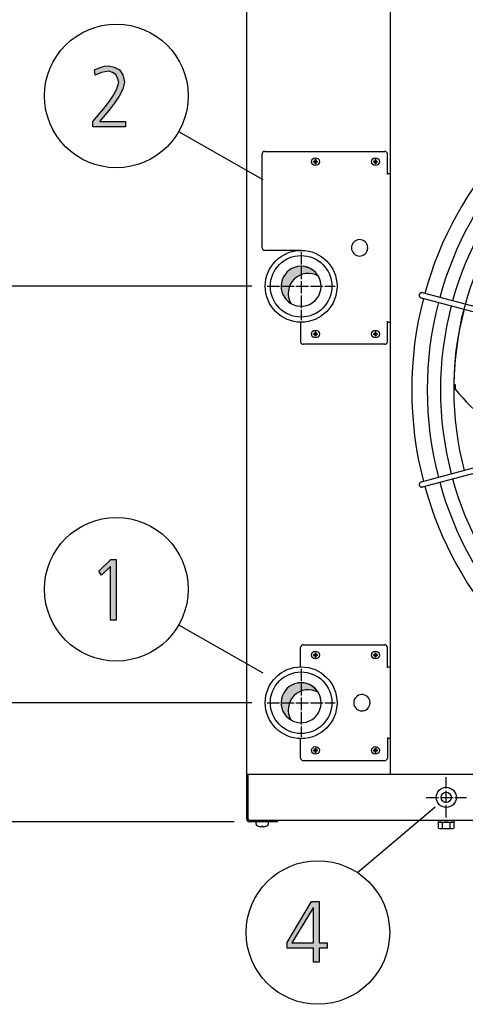
# Model space of a CAD drawing. Units: millimetres. Extents: x 14730 to 26963, y -10183 to -1239.
# Drawn here: x 18685 to 19119, y -7516 to -6557 of the extents above; entities that cross this region are included whole.
import ezdxf

# ---------------------------------------------------------------- set-up
doc = ezdxf.new("R2010")
doc.units = ezdxf.units.MM
doc.linetypes.add('DOT_CENTER', pattern=[14, 12, -1, 0, -1])
doc.layers.add('1', color=7, linetype='Continuous')
doc.styles.add('CONVERTER_18', font='txt.shx', dxfattribs={"width": 0.9})
doc.dimstyles.new('ME10_DIM_70', dxfattribs={"dimtxt": 75, "dimasz": 75, "dimexe": 22.5, "dimexo": 14.99999999999999, "dimgap": 27, "dimtad": 1, "dimdec": 0, "dimdsep": 46, "dimtxsty": 'CONVERTER_18', "dimsah": 1, "dimcen": 0.09, "dimclrd": 6, "dimclre": 6, "dimclrt": 3, "dimadec": 0, "dimazin": 0, "dimtfac": 1, "dimtdec": 4, "dimtix": 1, "dimtmove": 0, "dimatfit": 3, "dimfxl": 1, "dimtolj": 1, "dimtzin": 0, "dimarcsym": 0})
doc.dimstyles.new('ME10_DIM_72', dxfattribs={"dimtxt": 75, "dimasz": 75, "dimexe": 22.5, "dimexo": 14.99999999999999, "dimgap": 27, "dimtad": 1, "dimdec": 0, "dimdsep": 46, "dimtxsty": 'CONVERTER_18', "dimsah": 1, "dimcen": 0.09, "dimclrd": 6, "dimclre": 6, "dimclrt": 3, "dimadec": 0, "dimazin": 0, "dimtfac": 1, "dimtdec": 4, "dimtix": 1, "dimtmove": 0, "dimatfit": 3, "dimfxl": 1, "dimtolj": 1, "dimtzin": 0, "dimarcsym": 0})
doc.dimstyles.new('ME10_DIM_73', dxfattribs={"dimtxt": 75, "dimasz": 75, "dimexe": 22.5, "dimexo": 14.99999999999999, "dimgap": 27, "dimtad": 1, "dimdec": 0, "dimdsep": 46, "dimtxsty": 'CONVERTER_18', "dimsah": 1, "dimcen": 0.09, "dimclrd": 6, "dimclre": 6, "dimclrt": 3, "dimadec": 0, "dimazin": 0, "dimtfac": 1, "dimtdec": 4, "dimtix": 1, "dimtmove": 0, "dimatfit": 3, "dimfxl": 1, "dimtolj": 1, "dimtzin": 0, "dimarcsym": 0})
doc.dimstyles.new('ME10_DIM_77', dxfattribs={"dimtxt": 75, "dimasz": 75, "dimexe": 22.5, "dimexo": 14.99999999999999, "dimgap": 27, "dimtad": 1, "dimdec": 0, "dimdsep": 46, "dimtxsty": 'CONVERTER_18', "dimsah": 1, "dimcen": 0.09, "dimclrd": 6, "dimclre": 6, "dimclrt": 3, "dimadec": 0, "dimazin": 0, "dimtfac": 1, "dimtdec": 4, "dimtix": 1, "dimtmove": 0, "dimatfit": 3, "dimfxl": 1, "dimtolj": 1, "dimtzin": 0, "dimarcsym": 0})
pattern_1 = [(45, (199.3669964019719, -65.33273312066925), (-3.535533905932739e-05, 2.775557561562893e-21), [])]
pattern_2 = [(45, (0, 0), (-0.07071067811865475, 0.07071067811865477), [])]

# ---------------------------------------------------------------- blocks, each defined once
blk = doc.blocks.new('*D65')
at = {"layer": '1', "color": 6, "linetype": 'Continuous'}
for p, q in [((18911.07933035716, -6816.421207226595), (18626.57236517637, -6816.421207226595)), ((18649.07236517637, -7222.421207226475), (18649.07236517637, -6816.421207226595)), ((18911.07931493329, -7222.421207226475), (18626.57236517637, -7222.421207226475))]:
    blk.add_line(p, q, dxfattribs=at)
at = {"layer": '1', "color": 6}
for points in [[(18658.94630249542, -6891.421207226595), (18639.19842785731, -6891.421207226595), (18649.07236517637, -6816.421207226595)], [(18639.19842785731, -7147.421207226475), (18658.94630249542, -7147.421207226475), (18649.07236517637, -7222.421207226475)]]:
    blk.add_solid(points, dxfattribs=at)
at = {"layer": '1', "color": 3, "insert": (18621.69165451647, -7081.460377733448), "char_height": 75, "attachment_point": 7, "rotation": 90, "line_spacing_factor": 0.4545454545454545, "style": 'CONVERTER_18'}
blk.add_mtext('406', dxfattribs=at)
blk = doc.blocks.new('*D67')
at = {"layer": '1', "color": 6, "linetype": 'Continuous'}
for p, q in [((18894.0944116937, -6496.421207226595), (18626.57236517637, -6496.421207226595)), ((18649.07236517637, -6496.421207226595), (18649.07236517637, -6816.421207226595)), ((18911.07933035716, -6816.421207226595), (18626.57236517637, -6816.421207226595))]:
    blk.add_line(p, q, dxfattribs=at)
at = {"layer": '1', "color": 6}
for points in [[(18658.94630249542, -6571.421207226595), (18639.19842785731, -6571.421207226595), (18649.07236517637, -6496.421207226595)], [(18639.19842785731, -6741.421207226595), (18658.94630249542, -6741.421207226595), (18649.07236517637, -6816.421207226595)]]:
    blk.add_solid(points, dxfattribs=at)
at = {"layer": '1', "color": 3, "insert": (18621.69165451647, -6718.460377733507), "char_height": 75, "attachment_point": 7, "rotation": 90, "line_spacing_factor": 0.4545454545454545, "style": 'CONVERTER_18'}
blk.add_mtext('320', dxfattribs=at)
blk = doc.blocks.new('*D68')
at = {"layer": '1', "color": 6, "linetype": 'Continuous'}
for p, q in [((18649.07236517637, -7222.421207226475), (18649.07236517637, -7072.421207226475)), ((18911.07931493329, -7222.421207226475), (18626.57236517637, -7222.421207226475)), ((18649.07236517637, -7338.421207226555), (18649.07236517637, -7222.421207226475)), ((18894.09441169364, -7338.421207226555), (18626.57236517637, -7338.421207226555)), ((18649.07236517637, -7488.421207226555), (18649.07236517637, -7338.421207226555))]:
    blk.add_line(p, q, dxfattribs=at)
at = {"layer": '1', "color": 6}
for points in [[(18639.19842785731, -7147.421207226475), (18658.94630249542, -7147.421207226475), (18649.07236517637, -7222.421207226475)], [(18658.94630249542, -7413.421207226555), (18639.19842785731, -7413.421207226555), (18649.07236517637, -7338.421207226555)]]:
    blk.add_solid(points, dxfattribs=at)
at = {"layer": '1', "color": 3, "insert": (18621.69165451647, -7342.460377733428), "char_height": 75, "attachment_point": 7, "rotation": 90, "line_spacing_factor": 0.4545454545454545, "style": 'CONVERTER_18'}
blk.add_mtext('116', dxfattribs=at)
blk = doc.blocks.new('*D72')
at = {"layer": '1', "color": 6, "linetype": 'Continuous'}
for p, q in [((18649.07236517637, -6475.421207226525), (18649.07236517637, -6325.421207226525)), ((18724.72235262291, -6475.421207226525), (18626.57236517637, -6475.421207226525)), ((18649.07236517637, -6496.421207226594), (18649.07236517637, -6475.421207226525)), ((18930.74443848204, -6475.421207226525), (18821.35513309381, -6475.421207226525)), ((18894.0944116937, -6496.421207226594), (18626.57236517637, -6496.421207226594)), ((18649.07236517637, -6646.421207226594), (18649.07236517637, -6496.421207226594))]:
    blk.add_line(p, q, dxfattribs=at)
at = {"layer": '1', "color": 6}
for points in [[(18639.19842785731, -6400.421207226525), (18658.94630249542, -6400.421207226525), (18649.07236517637, -6475.421207226525)], [(18658.94630249542, -6571.421207226594), (18639.19842785731, -6571.421207226594), (18649.07236517637, -6496.421207226594)]]:
    blk.add_solid(points, dxfattribs=at)
at = {"layer": '1', "color": 3, "insert": (18622.07236517637, -6520.656230268034), "char_height": 75, "attachment_point": 7, "rotation": 90, "line_spacing_factor": 0.4545454545454545, "style": 'CONVERTER_18'}
blk.add_mtext('21', dxfattribs=at)

msp = doc.modelspace()

# ---------------------------------------------------------------- hatches: boundary and pattern name
at = {"layer": '1', "linetype": 'Continuous'}
for points in [[(18756.05434607403, -6655.82412937475), (18768.39305575145, -6641.033520237694), (18773.11079768693, -6635.037327344293), (18777.1027331708, -6629.041134450891), (18780.00595897725, -6623.04494155749), (18781.45757188048, -6617.448494856983), (18780.36886220306, -6613.451032928049), (18778.55434607403, -6609.853317192008), (18775.28821704177, -6607.854586227541), (18771.6591847837, -6606.655347648861), (18764.76402349338, -6607.854586227541), (18758.59466865467, -6610.652809577795), (18757.86886220306, -6605.456109070181), (18760.77208800951, -6604.256870491501), (18764.40112026758, -6602.657885719927), (18767.66724929983, -6601.858393334141), (18771.2962815579, -6601.458647141247), (18777.1027331708, -6602.657885719927), (18782.18337833209, -6605.456109070181), (18785.44950736435, -6610.253063384902), (18786.90112026758, -6617.04874866409), (18785.44950736435, -6624.244180136171), (18781.82047510629, -6631.039865415359), (18777.1027331708, -6638.23529688744), (18772.02208800951, -6644.631235973734), (18762.58660413855, -6655.82412937475), (18787.989829945, -6655.82412937475), (18787.989829945, -6661.020829882364), (18756.05434607403, -6661.020829882364)], [(18773.83656383128, -7082.858333729168), (18778.91720899256, -7082.858333729168), (18778.91720899256, -7142.020770277391), (18773.47366060547, -7142.020770277391), (18773.47366060547, -7089.654019008356), (18764.76398318611, -7098.048689059117), (18761.86075737966, -7094.051227130183)]]:
    msp.add_hatch(color=3, dxfattribs=at).paths.add_polyline_path(points)
h = msp.add_hatch(dxfattribs=at)
h.set_pattern_fill('_USER', color=6, scale=0.1, angle=45, pattern_type=0)
h.set_pattern_definition(pattern_2)
edge = h.paths.add_edge_path()
edge.add_line((18971.76834786363, -6694.625994460732), (18971.17792233158, -6694.625994460732))
edge.add_line((18971.17792233158, -6694.625994460732), (18971.17792233158, -6695.216419992774))
edge.add_line((18971.17792233158, -6695.216419992774), (18971.76834786363, -6695.216419992774))
edge.add_arc((18971.76835892139, -6696.397292752032), 1.18087275930667, 3.720285826959582, 90.00053652079038, ccw=False)
edge.add_line((18972.94674323671, -6696.32067109009), (18972.9491989277, -6696.987696588893))
edge.add_line((18972.9491989277, -6696.987696588893), (18973.53962445974, -6696.987696588893))
edge.add_line((18973.53962445974, -6696.987696588893), (18973.53962445974, -6696.397271056851))
edge.add_arc((18974.72850238189, -6696.405297914922), 1.188905019007613, 90.38683374723928, 179.6131662522798, ccw=False)
edge.add_line((18974.72047552383, -6695.216419992774), (18975.31090105587, -6695.216419992774))
edge.add_line((18975.31090105587, -6695.216419992774), (18975.31090105587, -6694.625994460732))
edge.add_line((18975.31090105587, -6694.625994460732), (18974.72047552383, -6694.625994460732))
edge.add_arc((18974.72043345712, -6693.445185463361), 1.180808998131293, 179.9979588190367, 270.0020411810076, ccw=False)
edge.add_line((18973.53962445974, -6693.445143396652), (18973.53962445974, -6692.854717864614))
edge.add_line((18973.53962445974, -6692.854717864614), (18972.9491989277, -6692.854717864614))
edge.add_line((18972.9491989277, -6692.854717864614), (18972.9491989277, -6693.445143396652))
edge.add_arc((18971.76836715492, -6693.445162687951), 1.180831772938529, -90.00093604308142, 0.0009360435669236722, ccw=False)
h = msp.add_hatch(dxfattribs=at)
h.set_pattern_fill('_USER', color=6, scale=0.1, angle=45, pattern_type=0)
h.set_pattern_definition(pattern_2)
edge = h.paths.add_edge_path()
edge.add_line((19030.26834786363, -6694.625994460732), (19029.67792233158, -6694.625994460732))
edge.add_line((19029.67792233158, -6694.625994460732), (19029.67792233158, -6695.216419992774))
edge.add_line((19029.67792233158, -6695.216419992774), (19030.26834786363, -6695.216419992774))
edge.add_arc((19030.26835892139, -6696.397292752032), 1.18087275930667, 3.720285826959582, 90.00053652079038, ccw=False)
edge.add_line((19031.44674323671, -6696.32067109009), (19031.4491989277, -6696.987696588893))
edge.add_line((19031.4491989277, -6696.987696588893), (19032.03962445974, -6696.987696588893))
edge.add_line((19032.03962445974, -6696.987696588893), (19032.03962445974, -6696.397271056851))
edge.add_arc((19033.22850238189, -6696.405297914922), 1.188905019007613, 90.38683374723928, 179.6131662522798, ccw=False)
edge.add_line((19033.22047552383, -6695.216419992774), (19033.81090105587, -6695.216419992774))
edge.add_line((19033.81090105587, -6695.216419992774), (19033.81090105587, -6694.625994460732))
edge.add_line((19033.81090105587, -6694.625994460732), (19033.22047552383, -6694.625994460732))
edge.add_arc((19033.22043345712, -6693.445185463361), 1.180808998131293, 179.9979588190367, 270.0020411810076, ccw=False)
edge.add_line((19032.03962445974, -6693.445143396652), (19032.03962445974, -6692.854717864614))
edge.add_line((19032.03962445974, -6692.854717864614), (19031.4491989277, -6692.854717864614))
edge.add_line((19031.4491989277, -6692.854717864614), (19031.4491989277, -6693.445143396652))
edge.add_arc((19030.26836715492, -6693.445162687951), 1.180831772938529, -90.00093604308142, 0.0009360435669236722, ccw=False)
h = msp.add_hatch(dxfattribs=at)
h.set_pattern_fill('CUSTOM11', color=2, scale=2.500000000000001e-05, angle=45, pattern_type=2)
h.set_pattern_definition(pattern_1)
edge = h.paths.add_edge_path()
edge.add_arc((18966.13864970311, -6823.315447695017), 19.49985326772512, 59.47750196759959, 210.5224775951168)
edge.add_arc((18959.24441169378, -6816.421207226385), 19.4998532676134, 30.52247759520651, 239.4775019673124, ccw=False)
h = msp.add_hatch(dxfattribs=at)
h.set_pattern_fill('_USER', color=6, scale=0.1, angle=45, pattern_type=0)
h.set_pattern_definition(pattern_2)
edge = h.paths.add_edge_path()
edge.add_line((18971.76834786363, -6862.625994460732), (18971.17792233158, -6862.625994460732))
edge.add_line((18971.17792233158, -6862.625994460732), (18971.17792233158, -6863.216419992774))
edge.add_line((18971.17792233158, -6863.216419992774), (18971.76834786363, -6863.216419992774))
edge.add_arc((18971.76835892139, -6864.397292752032), 1.18087275930667, 3.720285826959582, 90.00053652079038, ccw=False)
edge.add_line((18972.94674323671, -6864.32067109009), (18972.9491989277, -6864.987696588893))
edge.add_line((18972.9491989277, -6864.987696588893), (18973.53962445974, -6864.987696588893))
edge.add_line((18973.53962445974, -6864.987696588893), (18973.53962445974, -6864.397271056851))
edge.add_arc((18974.72850238189, -6864.405297914922), 1.188905019007613, 90.38683374723928, 179.6131662522798, ccw=False)
edge.add_line((18974.72047552383, -6863.216419992774), (18975.31090105587, -6863.216419992774))
edge.add_line((18975.31090105587, -6863.216419992774), (18975.31090105587, -6862.625994460732))
edge.add_line((18975.31090105587, -6862.625994460732), (18974.72047552383, -6862.625994460732))
edge.add_arc((18974.72043345712, -6861.445185463361), 1.180808998131294, 179.9979588184629, 270.0020411810076, ccw=False)
edge.add_line((18973.53962445974, -6861.445143396641), (18973.53962445974, -6860.854717864614))
edge.add_line((18973.53962445974, -6860.854717864614), (18972.9491989277, -6860.854717864614))
edge.add_line((18972.9491989277, -6860.854717864614), (18972.9491989277, -6861.445143396652))
edge.add_arc((18971.76836715492, -6861.445162687951), 1.180831772938529, -90.00093604308142, 0.0009360435669236722, ccw=False)
h = msp.add_hatch(dxfattribs=at)
h.set_pattern_fill('_USER', color=6, scale=0.1, angle=45, pattern_type=0)
h.set_pattern_definition(pattern_2)
edge = h.paths.add_edge_path()
edge.add_line((19030.26834786363, -6862.625994460732), (19029.67792233158, -6862.625994460732))
edge.add_line((19029.67792233158, -6862.625994460732), (19029.67792233158, -6863.216419992774))
edge.add_line((19029.67792233158, -6863.216419992774), (19030.26834786363, -6863.216419992774))
edge.add_arc((19030.26835892139, -6864.397292752032), 1.18087275930667, 3.720285826959582, 90.00053652079038, ccw=False)
edge.add_line((19031.44674323671, -6864.32067109009), (19031.4491989277, -6864.987696588893))
edge.add_line((19031.4491989277, -6864.987696588893), (19032.03962445974, -6864.987696588893))
edge.add_line((19032.03962445974, -6864.987696588893), (19032.03962445974, -6864.397271056851))
edge.add_arc((19033.22850238189, -6864.405297914922), 1.188905019007613, 90.38683374723928, 179.6131662522798, ccw=False)
edge.add_line((19033.22047552383, -6863.216419992774), (19033.81090105587, -6863.216419992774))
edge.add_line((19033.81090105587, -6863.216419992774), (19033.81090105587, -6862.625994460732))
edge.add_line((19033.81090105587, -6862.625994460732), (19033.22047552383, -6862.625994460732))
edge.add_arc((19033.22043345712, -6861.445185463361), 1.180808998131294, 179.9979588184629, 270.0020411810076, ccw=False)
edge.add_line((19032.03962445974, -6861.445143396641), (19032.03962445974, -6860.854717864614))
edge.add_line((19032.03962445974, -6860.854717864614), (19031.4491989277, -6860.854717864614))
edge.add_line((19031.4491989277, -6860.854717864614), (19031.4491989277, -6861.445143396652))
edge.add_arc((19030.26836715492, -6861.445162687951), 1.180831772938529, -90.00093604308142, 0.0009360435669236722, ccw=False)
h = msp.add_hatch(dxfattribs=at)
h.set_pattern_fill('_USER', color=6, scale=0.1, angle=45, pattern_type=0)
h.set_pattern_definition(pattern_2)
edge = h.paths.add_edge_path()
edge.add_line((18972.9491989277, -7177.397271056535), (18972.9491989277, -7177.987696588572))
edge.add_line((18972.9491989277, -7177.987696588572), (18973.53962445974, -7177.987696588572))
edge.add_line((18973.53962445974, -7177.987696588572), (18973.53962445974, -7177.397271056535))
edge.add_arc((18974.72043345712, -7177.397228989828), 1.180808998121289, 89.99795881899252, 180.0020411808751, ccw=False)
edge.add_line((18974.72047552383, -7176.216419992456), (18975.31090105587, -7176.216419992456))
edge.add_line((18975.31090105587, -7176.216419992456), (18975.31090105587, -7175.625994460414))
edge.add_line((18975.31090105587, -7175.625994460414), (18974.72047552383, -7175.625994460414))
edge.add_arc((18974.72850238189, -7174.437116538264), 1.188905019011331, 180.3868337478079, 269.6131662527616, ccw=False)
edge.add_line((18973.53962445974, -7174.445143396336), (18973.53962445974, -7173.854717864294))
edge.add_line((18973.53962445974, -7173.854717864294), (18972.9491989277, -7173.854717864294))
edge.add_line((18972.9491989277, -7173.854717864294), (18972.94674323671, -7174.521743363096))
edge.add_arc((18971.76835892139, -7174.445121701156), 1.180872759310591, 269.99946347920957, 356.2797141730844, ccw=False)
edge.add_line((18971.76834786363, -7175.625994460414), (18971.17792233158, -7175.625994460414))
edge.add_line((18971.17792233158, -7175.625994460414), (18971.17792233158, -7176.216419992456))
edge.add_line((18971.17792233158, -7176.216419992456), (18971.76834786363, -7176.216419992456))
edge.add_arc((18971.76836715492, -7177.397251765235), 1.18083177293853, -0.0009360436550878148, 90.00093604308142, ccw=False)
h = msp.add_hatch(dxfattribs=at)
h.set_pattern_fill('_USER', color=6, scale=0.1, angle=45, pattern_type=0)
h.set_pattern_definition(pattern_2)
edge = h.paths.add_edge_path()
edge.add_line((19031.4491989277, -7177.397271056535), (19031.4491989277, -7177.987696588572))
edge.add_line((19031.4491989277, -7177.987696588572), (19032.03962445974, -7177.987696588572))
edge.add_line((19032.03962445974, -7177.987696588572), (19032.03962445974, -7177.397271056535))
edge.add_arc((19033.22043345712, -7177.397228989828), 1.180808998121289, 89.99795881899252, 180.0020411808751, ccw=False)
edge.add_line((19033.22047552383, -7176.216419992456), (19033.81090105587, -7176.216419992456))
edge.add_line((19033.81090105587, -7176.216419992456), (19033.81090105587, -7175.625994460414))
edge.add_line((19033.81090105587, -7175.625994460414), (19033.22047552383, -7175.625994460414))
edge.add_arc((19033.22850238189, -7174.437116538264), 1.188905019011331, 180.3868337478079, 269.6131662527616, ccw=False)
edge.add_line((19032.03962445974, -7174.445143396336), (19032.03962445974, -7173.854717864294))
edge.add_line((19032.03962445974, -7173.854717864294), (19031.4491989277, -7173.854717864294))
edge.add_line((19031.4491989277, -7173.854717864294), (19031.44674323671, -7174.521743363096))
edge.add_arc((19030.26835892139, -7174.445121701156), 1.180872759310591, 269.99946347920957, 356.2797141730844, ccw=False)
edge.add_line((19030.26834786363, -7175.625994460414), (19029.67792233158, -7175.625994460414))
edge.add_line((19029.67792233158, -7175.625994460414), (19029.67792233158, -7176.216419992456))
edge.add_line((19029.67792233158, -7176.216419992456), (19030.26834786363, -7176.216419992456))
edge.add_arc((19030.26836715492, -7177.397251765235), 1.18083177293853, -0.0009360436550878148, 90.00093604308142, ccw=False)
h = msp.add_hatch(dxfattribs=at)
h.set_pattern_fill('CUSTOM10', color=2, scale=2.500000000000001e-05, angle=45, pattern_type=2)
h.set_pattern_definition(pattern_1)
edge = h.paths.add_edge_path()
edge.add_arc((18966.13863550834, -7229.315446465453), 19.49985326790169, 59.47751218548913, 210.522487814353)
edge.add_arc((18959.24439626961, -7222.421207226415), 19.49985326774695, 30.5224878137397, 239.4775121863614, ccw=False)
h = msp.add_hatch(dxfattribs=at)
h.set_pattern_fill('_USER', color=6, scale=0.1, angle=45, pattern_type=0)
h.set_pattern_definition(pattern_2)
edge = h.paths.add_edge_path()
edge.add_line((18972.9491989277, -7270.397271056535), (18972.9491989277, -7270.987696588572))
edge.add_line((18972.9491989277, -7270.987696588572), (18973.53962445974, -7270.987696588572))
edge.add_line((18973.53962445974, -7270.987696588572), (18973.53962445974, -7270.397271056535))
edge.add_arc((18974.72043345712, -7270.397228989828), 1.180808998121289, 89.99795881899252, 180.0020411808751, ccw=False)
edge.add_line((18974.72047552383, -7269.216419992456), (18975.31090105587, -7269.216419992456))
edge.add_line((18975.31090105587, -7269.216419992456), (18975.31090105587, -7268.625994460414))
edge.add_line((18975.31090105587, -7268.625994460414), (18974.72047552383, -7268.625994460414))
edge.add_arc((18974.72850238189, -7267.437116538264), 1.188905019011331, 180.3868337478079, 269.6131662527616, ccw=False)
edge.add_line((18973.53962445974, -7267.445143396336), (18973.53962445974, -7266.854717864283))
edge.add_line((18973.53962445974, -7266.854717864283), (18972.9491989277, -7266.854717864283))
edge.add_line((18972.9491989277, -7266.854717864283), (18972.94674323671, -7267.521743363096))
edge.add_arc((18971.76835892139, -7267.445121701156), 1.180872759310591, 269.99946347920957, 356.2797141730844, ccw=False)
edge.add_line((18971.76834786363, -7268.625994460414), (18971.17792233158, -7268.625994460414))
edge.add_line((18971.17792233158, -7268.625994460414), (18971.17792233158, -7269.216419992456))
edge.add_line((18971.17792233158, -7269.216419992456), (18971.76834786363, -7269.216419992456))
edge.add_arc((18971.76836715492, -7270.397251765235), 1.18083177293853, -0.0009360436550878148, 90.00093604308142, ccw=False)
h = msp.add_hatch(dxfattribs=at)
h.set_pattern_fill('_USER', color=6, scale=0.1, angle=45, pattern_type=0)
h.set_pattern_definition(pattern_2)
edge = h.paths.add_edge_path()
edge.add_line((19031.4491989277, -7270.397271056535), (19031.4491989277, -7270.987696588572))
edge.add_line((19031.4491989277, -7270.987696588572), (19032.03962445974, -7270.987696588572))
edge.add_line((19032.03962445974, -7270.987696588572), (19032.03962445974, -7270.397271056535))
edge.add_arc((19033.22043345712, -7270.397228989828), 1.180808998121289, 89.99795881899252, 180.0020411808751, ccw=False)
edge.add_line((19033.22047552383, -7269.216419992456), (19033.81090105587, -7269.216419992456))
edge.add_line((19033.81090105587, -7269.216419992456), (19033.81090105587, -7268.625994460414))
edge.add_line((19033.81090105587, -7268.625994460414), (19033.22047552383, -7268.625994460414))
edge.add_arc((19033.22850238189, -7267.437116538264), 1.188905019011331, 180.3868337478079, 269.6131662527616, ccw=False)
edge.add_line((19032.03962445974, -7267.445143396336), (19032.03962445974, -7266.854717864283))
edge.add_line((19032.03962445974, -7266.854717864283), (19031.4491989277, -7266.854717864283))
edge.add_line((19031.4491989277, -7266.854717864283), (19031.44674323671, -7267.521743363096))
edge.add_arc((19030.26835892139, -7267.445121701156), 1.180872759310591, 269.99946347920957, 356.2797141730844, ccw=False)
edge.add_line((19030.26834786363, -7268.625994460414), (19029.67792233158, -7268.625994460414))
edge.add_line((19029.67792233158, -7268.625994460414), (19029.67792233158, -7269.216419992456))
edge.add_line((19029.67792233158, -7269.216419992456), (19030.26834786363, -7269.216419992456))
edge.add_arc((19030.26836715492, -7270.397251765235), 1.18083177293853, -0.0009360436550878148, 90.00093604308142, ccw=False)
h = msp.add_hatch(color=3, dxfattribs=at)
h.paths.add_polyline_path([(18945.49238128796, -7456.207172848252), (18969.44399419118, -7416.232553558912), (18976.70205870731, -7416.232553558912), (18976.70205870731, -7456.606919041145), (18984.68592967506, -7456.606919041145), (18984.68592967506, -7461.803619548759), (18976.70205870731, -7461.803619548759), (18976.70205870731, -7475.394990107135), (18971.25851032022, -7475.394990107135), (18971.25851032022, -7461.803619548759), (18945.49238128796, -7461.803619548759)])
h.paths.add_polyline_path([(18971.25851032022, -7422.228746452312), (18970.89560709441, -7422.228746452312), (18950.21012322344, -7456.606919041145), (18971.25851032022, -7456.606919041145)], flags=16)

# ---------------------------------------------------------------- linework, layer by layer
at = {"color": 1, "linetype": 'Continuous'}
for p, q in [((19046.24441170539, -7291.921207227336), (19046.24441170539, -6542.921207227363)), ((19046.24441169353, -7291.921207226595), (19046.2444116936, -6542.921207226512))]:
    msp.add_line(p, q, dxfattribs=at)
at = {"color": 6, "linetype": 'Continuous'}
for p, q in [((18921.2444116936, -6778.921207226593), (18921.2444116936, -6687.421207226982)), ((18923.7444116936, -6684.921207226662), (19040.79441169354, -6684.921207226662)), ((19043.29441169354, -6707.421207226662), (19043.29441169354, -6687.421207226982)), ((19043.29441169354, -6706.421207226593), (19046.2444116936, -6706.421207226593)), ((18959.24441169363, -6781.421207227062), (18923.7444116936, -6781.421207227062)), ((18958.7444116936, -6851.417635616041), (18958.7444116936, -6870.421207226713)), ((19043.29441169354, -6870.421207226713), (19043.29441169354, -6850.421207226982)), ((19043.29441169354, -6851.421182449803), (19046.2444116936, -6851.421182449803)), ((19040.7944520008, -6872.921149048673), (18961.24445200087, -6872.921205799891))]:
    msp.add_line(p, q, dxfattribs=at)
msp.add_circle((19100.74441169349, -7314.671207225506), 9.799999999970169, dxfattribs=at)
at = {"color": 2, "linetype": 'Continuous'}
msp.add_circle((19100.74441169349, -7314.671207225506), 5, dxfattribs=at)
at = {"color": 6, "linetype": 'Continuous'}
for centre, radius, start, end in [((18923.7444116936, -6687.421207226982), 2.500000000320142, 90, 180), ((19040.79441169354, -6687.421207226982), 2.5, 0, 90), ((18923.7444116936, -6778.921207226593), 2.5, 180, 270), ((18961.2444116936, -6870.421207226713), 2.5, 180, 270), ((19040.79441169354, -6870.421207226713), 2.5, 270, 0), ((18961.24441169353, -7168.421129684904), 2.5, 90, 180), ((19040.79441169354, -7168.421129684904), 2.5, 0, 90), ((18961.24441169353, -7276.421129684954), 2.5, 179.9999999986243, 270), ((19040.79441169354, -7276.421129684954), 2.5, 270, 359.9999999986243)]:
    msp.add_arc(centre, radius, start, end, dxfattribs=at)
for points in [[(19074.54721375363, -6824.124788691969), (19074.3727155765, -6824.640363140314), (19074.31235952686, -6825.18116948871), (19074.36900782542, -6825.721569179294), (19074.53997402858, -6826.235942939047), (19074.81715374916, -6826.699904958965), (19075.18740566617, -6827.091460091842), (19075.63317742687, -6827.392044817641), (19076.13333532218, -6827.587409680388)], [(19077.42741439213, -6822.75777622011), (19076.86071587171, -6822.675696036216), (19076.28968591948, -6822.728223526295), (19075.74510901755, -6822.912528183689), (19075.25634306158, -6823.218672891375), (19074.84973820957, -6823.630154384721), (19074.54721375363, -6824.124788691969)], [(19076.13332436689, -7007.253969679138), (19075.53894337815, -7007.501424303883), (19075.0291630182, -7007.896579975208), (19074.6387255489, -7008.412509491846), (19074.39423665762, -7009.014051518249), (19074.31236020533, -7009.660212906596), (19074.39867344189, -7010.306958444658)], [(19074.39867344189, -7010.306958444658), (19074.64729535185, -7010.910210678365), (19075.0412805775, -7011.428863072629), (19075.5537818774, -7011.827569049598), (19076.14987187582, -7012.079159682924), (19076.78892929302, -7012.16648726519), (19077.42740343643, -7012.083603139517)]]:
    msp.add_spline(points, degree=3, dxfattribs=at)
at = {"layer": '1', "color": 3, "linetype": 'Continuous'}
for p, q in [((18906.24441169353, -7291.921207226595), (18906.2444116936, -6542.921207226524)), ((18760.77208800951, -6604.256870491501), (18764.40112026758, -6602.657885719927)), ((18764.40112026758, -6602.657885719927), (18767.66724929983, -6601.858393334141)), ((18767.66724929983, -6601.858393334141), (18771.2962815579, -6601.458647141247)), ((18771.2962815579, -6601.458647141247), (18777.1027331708, -6602.657885719927)), ((18777.1027331708, -6602.657885719927), (18782.18337833209, -6605.456109070181)), ((18757.86886220306, -6605.456109070181), (18760.77208800951, -6604.256870491501)), ((18758.59466865467, -6610.652809577795), (18757.86886220306, -6605.456109070181)), ((18764.76402349338, -6607.854586227541), (18758.59466865467, -6610.652809577795)), ((18771.6591847837, -6606.655347648861), (18764.76402349338, -6607.854586227541)), ((18775.28821704177, -6607.854586227541), (18771.6591847837, -6606.655347648861)), ((18778.55434607403, -6609.853317192008), (18775.28821704177, -6607.854586227541)), ((18780.36886220306, -6613.451032928049), (18778.55434607403, -6609.853317192008)), ((18781.45757188048, -6617.448494856983), (18780.36886220306, -6613.451032928049)), ((18782.18337833209, -6605.456109070181), (18785.44950736435, -6610.253063384902)), ((18785.44950736435, -6610.253063384902), (18786.90112026758, -6617.04874866409)), ((18777.1027331708, -6629.041134450891), (18780.00595897725, -6623.04494155749)), ((18780.00595897725, -6623.04494155749), (18781.45757188048, -6617.448494856983)), ((18786.90112026758, -6617.04874866409), (18785.44950736435, -6624.244180136171)), ((18773.11079768693, -6635.037327344293), (18777.1027331708, -6629.041134450891)), ((18781.82047510629, -6631.039865415359), (18777.1027331708, -6638.23529688744)), ((18785.44950736435, -6624.244180136171), (18781.82047510629, -6631.039865415359)), ((18756.05434607403, -6655.82412937475), (18768.39305575145, -6641.033520237694)), ((18768.39305575145, -6641.033520237694), (18773.11079768693, -6635.037327344293)), ((18777.1027331708, -6638.23529688744), (18772.02208800951, -6644.631235973734)), ((18772.02208800951, -6644.631235973734), (18762.58660413855, -6655.82412937475)), ((18756.05434607403, -6661.020829882364), (18756.05434607403, -6655.82412937475)), ((18787.989829945, -6661.020829882364), (18756.05434607403, -6661.020829882364)), ((18762.58660413855, -6655.82412937475), (18787.989829945, -6655.82412937475)), ((18787.989829945, -6655.82412937475), (18787.989829945, -6661.020829882364)), ((18761.86075737966, -7094.051227130183), (18773.83656383128, -7082.858333729168)), ((18773.83656383128, -7082.858333729168), (18778.91720899256, -7082.858333729168)), ((18778.91720899256, -7082.858333729168), (18778.91720899256, -7142.020770277391)), ((18773.47366060547, -7089.654019008356), (18764.76398318611, -7098.048689059117)), ((18773.47366060547, -7142.020770277391), (18773.47366060547, -7089.654019008356)), ((18764.76398318611, -7098.048689059117), (18761.86075737966, -7094.051227130183)), ((18778.91720899256, -7142.020770277391), (18773.47366060547, -7142.020770277391)), ((18906.24441169353, -7335.571207226344), (18906.24441169353, -7291.921207226595)), ((18936.24441169353, -7338.421207226556), (18909.09441169364, -7338.421207226556)), ((18936.24441169353, -7337.171207226404), (18936.24441169353, -7338.421207226556)), ((19975.31865578122, -7337.171207226404), (18936.24447286693, -7337.171207226404)), ((18945.49238128796, -7456.207172848252), (18969.44399419118, -7416.232553558912)), ((18969.44399419118, -7416.232553558912), (18976.70205870731, -7416.232553558912)), ((18976.70205870731, -7416.232553558912), (18976.70205870731, -7456.606919041145)), ((18970.89560709441, -7422.228746452312), (18950.21012322344, -7456.606919041145)), ((18971.25851032022, -7422.228746452312), (18970.89560709441, -7422.228746452312)), ((18971.25851032022, -7456.606919041145), (18971.25851032022, -7422.228746452312)), ((18945.49238128796, -7461.803619548759), (18945.49238128796, -7456.207172848252)), ((18950.21012322344, -7456.606919041145), (18971.25851032022, -7456.606919041145)), ((18976.70205870731, -7456.606919041145), (18984.68592967506, -7456.606919041145)), ((18984.68592967506, -7456.606919041145), (18984.68592967506, -7461.803619548759)), ((18971.25851032022, -7461.803619548759), (18945.49238128796, -7461.803619548759)), ((18971.25851032022, -7475.394990107135), (18971.25851032022, -7461.803619548759)), ((18976.70205870731, -7461.803619548759), (18976.70205870731, -7475.394990107135)), ((18984.68592967506, -7461.803619548759), (18976.70205870731, -7461.803619548759)), ((18976.70205870731, -7475.394990107135), (18971.25851032022, -7475.394990107135))]:
    msp.add_line(p, q, dxfattribs=at)
at = {"layer": '1', "color": 6, "linetype": 'Continuous'}
for p, q in [((18839.83221858061, -6665.577369255793), (18921.89448537641, -6712.350292742837)), ((19023.72877140506, -6778.921207226753), (19024.22877140506, -6778.421207226753)), ((19024.22877140506, -6779.421207226753), (19023.72877140506, -6778.921207226753)), ((19300.78478815335, -6882.60620414694), (19077.42741439213, -6822.75777622011)), ((19076.13333532218, -6827.587409680388), (19299.73428310062, -6887.457891120909)), ((19107.97759403625, -6911.93960343844), (19109.47289600389, -6912.269499896068)), ((19109.47289600389, -6912.269499896068), (19109.429827553, -6916.791352820047)), ((19299.73427540858, -6947.38348465211), (19076.13332436689, -7007.253969679138)), ((19077.42740343643, -7012.083603139517), (19301.00673354042, -6952.132506372257)), ((18839.83217827334, -7146.577309650821), (18921.89444506914, -7193.350233137865)), ((18958.74441169353, -7187.424701295883), (18958.74441169353, -7168.421129684904)), ((18961.24441169353, -7165.921129684904), (19040.79441169354, -7165.921129684904)), ((19043.29441169354, -7188.421129685497), (19043.29441169354, -7168.421129684904)), ((19043.29443605942, -7187.421129685456), (19046.24441169353, -7187.421149439814)), ((19025.97877140506, -7222.421207226435), (19026.47877140506, -7221.921207226435)), ((19026.47877140506, -7222.921207226435), (19025.97877140506, -7222.421207226435)), ((19043.29441169354, -7256.421129685376), (19043.29441169355, -7276.421129685014)), ((18958.74441169353, -7276.421129684894), (18958.74441169353, -7257.417558074553)), ((19046.24441169353, -7257.421149300117), (19043.29441169354, -7257.421128997125)), ((19040.79441169354, -7278.921129684954), (18961.24441169353, -7278.921129684954)), ((18907.49441169353, -7335.571207226344), (18907.49441169353, -7291.921207226595)), ((19014.17211624208, -7388.022296549373), (19090.06908383095, -7323.888050256946)), ((18936.24447286693, -7337.171207226404), (18909.09441169364, -7337.171207226404)), ((18915.24431641174, -7340.891073349524), (18915.24431641174, -7339.407674911995)), ((18920.66082031792, -7343.202596786915), (18920.74441169349, -7343.077189937946)), ((18920.74441169349, -7343.077189937946), (18920.74441169349, -7342.761793601886)), ((18920.74441169349, -7342.761793601886), (18921.74441169349, -7342.761793601886)), ((18921.74441169349, -7342.761793601886), (18921.74441169349, -7343.077189937946)), ((18921.74441169349, -7343.077189937946), (18921.80242188041, -7343.185018661955)), ((18921.74441169349, -7343.077189937946), (18921.82800306921, -7343.202596786915)), ((18927.24450697553, -7339.407674911995), (18927.24450697553, -7340.891073349524)), ((19092.74431641174, -7337.171232003343), (19092.74431641174, -7338.771329659564)), ((19092.74431641174, -7338.771329659564), (19108.74431641174, -7338.771329659564)), ((19093.24441169349, -7344.593856957285), (19093.24441169349, -7339.348557495607)), ((19097.00275430671, -7344.593856957285), (19097.00275430671, -7339.348557495607)), ((19104.48606908028, -7344.593856957285), (19104.48606908028, -7339.348557495607)), ((19108.24441169349, -7339.348557495607), (19108.24441169349, -7344.593856957285)), ((19108.74431641174, -7338.771329659564), (19108.74431641174, -7337.171232003343)), ((19095.12358299999, -7345.172305106746), (19106.36524038694, -7345.171302591544))]:
    msp.add_line(p, q, dxfattribs=at)
at = {"layer": '1', "color": 250, "linetype": 'Continuous'}
for p, q in [((18971.17792233158, -6695.216419992774), (18971.17792233158, -6694.625994460732)), ((18971.76834786363, -6694.625994460732), (18971.17792233158, -6694.625994460732)), ((18971.17792233158, -6695.216419992774), (18971.76834786363, -6695.216419992774)), ((18972.9491989277, -6696.987696588893), (18972.94674323671, -6696.32067109009)), ((18973.53962445974, -6692.854717864614), (18972.9491989277, -6692.854717864614)), ((18972.9491989277, -6693.445143396652), (18972.9491989277, -6692.854717864614)), ((18973.53962445974, -6696.987696588893), (18972.9491989277, -6696.987696588893)), ((18973.53962445974, -6692.854717864614), (18973.53962445974, -6693.445143396652)), ((18973.53962445974, -6696.397271056851), (18973.53962445974, -6696.987696588893)), ((18974.72047552383, -6694.625994460732), (18975.31090105587, -6694.625994460732)), ((18974.72047552383, -6695.216419992774), (18975.31090105587, -6695.216419992774)), ((18975.31090105587, -6695.216419992774), (18975.31090105587, -6694.625994460732)), ((19030.26834786363, -6694.625994460732), (19029.67792233158, -6694.625994460732)), ((19029.67792233158, -6695.216419992774), (19029.67792233158, -6694.625994460732)), ((19029.67792233158, -6695.216419992774), (19030.26834786363, -6695.216419992774)), ((19031.4491989277, -6696.987696588893), (19031.44674323671, -6696.32067109009)), ((19031.4491989277, -6693.445143396652), (19031.4491989277, -6692.854717864614)), ((19032.03962445974, -6692.854717864614), (19031.4491989277, -6692.854717864614)), ((19032.03962445974, -6696.987696588893), (19031.4491989277, -6696.987696588893)), ((19032.03962445974, -6692.854717864614), (19032.03962445974, -6693.445143396652)), ((19032.03962445974, -6696.397271056851), (19032.03962445974, -6696.987696588893)), ((19033.22047552383, -6694.625994460732), (19033.81090105587, -6694.625994460732)), ((19033.22047552383, -6695.216419992774), (19033.81090105587, -6695.216419992774)), ((19033.81090105587, -6695.216419992774), (19033.81090105587, -6694.625994460732)), ((18971.76834786363, -6862.625994460732), (18971.17792233158, -6862.625994460732)), ((18971.17792233158, -6863.216419992774), (18971.17792233158, -6862.625994460732)), ((18971.17792233158, -6863.216419992774), (18971.76834786363, -6863.216419992774)), ((18972.9491989277, -6861.445143396652), (18972.9491989277, -6860.854717864614)), ((18973.53962445974, -6860.854717864614), (18972.9491989277, -6860.854717864614)), ((18973.53962445974, -6860.854717864614), (18973.53962445974, -6861.445143396641)), ((18974.72047552383, -6862.625994460732), (18975.31090105587, -6862.625994460732)), ((18974.72047552383, -6863.216419992774), (18975.31090105587, -6863.216419992774)), ((18975.31090105587, -6863.216419992774), (18975.31090105587, -6862.625994460732)), ((19029.67792233158, -6863.216419992774), (19029.67792233158, -6862.625994460732)), ((19030.26834786363, -6862.625994460732), (19029.67792233158, -6862.625994460732)), ((19029.67792233158, -6863.216419992774), (19030.26834786363, -6863.216419992774)), ((19032.03962445974, -6860.854717864614), (19031.4491989277, -6860.854717864614)), ((19031.4491989277, -6861.445143396652), (19031.4491989277, -6860.854717864614)), ((19032.03962445974, -6860.854717864614), (19032.03962445974, -6861.445143396641)), ((19033.22047552383, -6862.625994460732), (19033.81090105587, -6862.625994460732)), ((19033.22047552383, -6863.216419992774), (19033.81090105587, -6863.216419992774)), ((19033.81090105587, -6863.216419992774), (19033.81090105587, -6862.625994460732)), ((18972.9491989277, -6864.987696588893), (18972.94674323671, -6864.32067109009)), ((18973.53962445974, -6864.987696588893), (18972.9491989277, -6864.987696588893)), ((18973.53962445974, -6864.397271056851), (18973.53962445974, -6864.987696588893)), ((19031.4491989277, -6864.987696588893), (19031.44674323671, -6864.32067109009)), ((19032.03962445974, -6864.987696588893), (19031.4491989277, -6864.987696588893)), ((19032.03962445974, -6864.397271056851), (19032.03962445974, -6864.987696588893)), ((18971.76834786363, -7175.625994460414), (18971.17792233158, -7175.625994460414)), ((18971.17792233158, -7176.216419992456), (18971.17792233158, -7175.625994460414)), ((18971.17792233158, -7176.216419992456), (18971.76834786363, -7176.216419992456)), ((18972.94674323671, -7174.521743363096), (18972.9491989277, -7173.854717864294)), ((18972.9491989277, -7173.854717864294), (18973.53962445974, -7173.854717864294)), ((18972.9491989277, -7177.987696588572), (18972.9491989277, -7177.397271056535)), ((18972.9491989277, -7177.987696588572), (18973.53962445974, -7177.987696588572)), ((18973.53962445974, -7173.854717864294), (18973.53962445974, -7174.445143396336)), ((18973.53962445974, -7177.397271056535), (18973.53962445974, -7177.987696588572)), ((18975.31090105587, -7175.625994460414), (18974.72047552383, -7175.625994460414)), ((18975.31090105587, -7176.216419992456), (18974.72047552383, -7176.216419992456)), ((18975.31090105587, -7176.216419992456), (18975.31090105587, -7175.625994460414)), ((19029.67792233158, -7176.216419992456), (19029.67792233158, -7175.625994460414)), ((19030.26834786363, -7175.625994460414), (19029.67792233158, -7175.625994460414)), ((19029.67792233158, -7176.216419992456), (19030.26834786363, -7176.216419992456)), ((19031.44674323671, -7174.521743363096), (19031.4491989277, -7173.854717864294)), ((19031.4491989277, -7173.854717864294), (19032.03962445974, -7173.854717864294)), ((19031.4491989277, -7177.987696588572), (19031.4491989277, -7177.397271056535)), ((19031.4491989277, -7177.987696588572), (19032.03962445974, -7177.987696588572)), ((19032.03962445974, -7173.854717864294), (19032.03962445974, -7174.445143396336)), ((19032.03962445974, -7177.397271056535), (19032.03962445974, -7177.987696588572)), ((19033.81090105587, -7175.625994460414), (19033.22047552383, -7175.625994460414)), ((19033.81090105587, -7176.216419992456), (19033.22047552383, -7176.216419992456)), ((19033.81090105587, -7176.216419992456), (19033.81090105587, -7175.625994460414)), ((18971.17792233158, -7269.216419992456), (18971.17792233158, -7268.625994460414)), ((18971.76834786363, -7268.625994460414), (18971.17792233158, -7268.625994460414)), ((18971.17792233158, -7269.216419992456), (18971.76834786363, -7269.216419992456)), ((18972.94674323671, -7267.521743363096), (18972.9491989277, -7266.854717864283)), ((18972.9491989277, -7266.854717864283), (18973.53962445974, -7266.854717864283)), ((18972.9491989277, -7270.987696588572), (18972.9491989277, -7270.397271056535)), ((18972.9491989277, -7270.987696588572), (18973.53962445974, -7270.987696588572)), ((18973.53962445974, -7266.854717864283), (18973.53962445974, -7267.445143396336)), ((18973.53962445974, -7270.397271056535), (18973.53962445974, -7270.987696588572)), ((18975.31090105587, -7268.625994460414), (18974.72047552383, -7268.625994460414)), ((18975.31090105587, -7269.216419992456), (18974.72047552383, -7269.216419992456)), ((18975.31090105587, -7269.216419992456), (18975.31090105587, -7268.625994460414)), ((19030.26834786363, -7268.625994460414), (19029.67792233158, -7268.625994460414)), ((19029.67792233158, -7269.216419992456), (19029.67792233158, -7268.625994460414)), ((19029.67792233158, -7269.216419992456), (19030.26834786363, -7269.216419992456)), ((19031.44674323671, -7267.521743363096), (19031.4491989277, -7266.854717864283)), ((19031.4491989277, -7266.854717864283), (19032.03962445974, -7266.854717864283)), ((19031.4491989277, -7270.987696588572), (19031.4491989277, -7270.397271056535)), ((19031.4491989277, -7270.987696588572), (19032.03962445974, -7270.987696588572)), ((19032.03962445974, -7266.854717864283), (19032.03962445974, -7267.445143396336)), ((19032.03962445974, -7270.397271056535), (19032.03962445974, -7270.987696588572)), ((19033.81090105587, -7268.625994460414), (19033.22047552383, -7268.625994460414)), ((19033.81090105587, -7269.216419992456), (19033.22047552383, -7269.216419992456)), ((19033.81090105587, -7269.216419992456), (19033.81090105587, -7268.625994460414))]:
    msp.add_line(p, q, dxfattribs=at)
at = {"layer": '1', "color": 6, "linetype": 'DOT_CENTER'}
for p, q in [((18959.24441169363, -6783.256125889815), (18959.24441169363, -6849.586288562913)), ((18926.07933035716, -6816.421207226593), (18992.40949303004, -6816.421207226593)), ((18959.24439626961, -7189.256125890005), (18959.24439626961, -7255.586288562986)), ((18926.07931493329, -7222.421207226475), (18992.40947760624, -7222.421207226475)), ((19100.74441169349, -7334.271207225604), (19100.74441169349, -7295.071207225185)), ((19081.14441169328, -7314.671207225506), (19120.34441169364, -7314.671207225506))]:
    msp.add_line(p, q, dxfattribs=at)
at = {"layer": '1', "color": 1, "linetype": 'Continuous'}
msp.add_line((18906.24441169353, -7291.921207226595), (19963.19395482376, -7291.921207226595), dxfattribs=at)
at = {"layer": '1', "color": 6, "linetype": 'Continuous'}
for centre, radius in [((18779.07240548351, -6630.817548882194), 70), ((18973.24441169366, -6694.921207226731), 3.749999998010026), ((19031.74441169366, -6694.921207226731), 3.749999998010026), ((18959.24441169363, -6816.421207226593), 35.00007754164108), ((18973.24441169366, -6862.921207226731), 3.749999998010026), ((19031.74441169366, -6862.921207226731), 3.749999998010026), ((18779.07236517624, -7111.817489277223), 70), ((18973.24441169366, -7175.921207226455), 3.749999998010026), ((19031.74441169366, -7175.921207226455), 3.749999998010026), ((18959.24439626961, -7222.421207226475), 35.00007754101898), ((18973.24441169366, -7268.921207226455), 3.749999998021849), ((19031.74441169366, -7268.921207226455), 3.749999998021849), ((18975.59934634948, -7446.435834559085), 70)]:
    msp.add_circle(centre, radius, dxfattribs=at)
at = {"layer": '1', "color": 1, "linetype": 'Continuous'}
for centre in [(18959.24441169363, -6816.421207226593), (18959.24439626961, -7222.421207226475)]:
    msp.add_circle(centre, 30, dxfattribs=at)
for centre, radius, start, end in [((19420.99441179205, -6917.420708269367), 353.9394631659382, 137.7064716452007, 164.5927564693985), ((18959.24441169378, -6816.421207226385), 19.4998532676134, 30.5224775952065, 239.4775019673123), ((18966.13864970311, -6823.315447695017), 19.49985326772512, 59.47750196759959, 210.5224775951168), ((18959.24441169378, -6816.421207226385), 19.49985326823449, 239.4775019684075, 99.42053427228656), ((18959.24441169378, -6816.421207226385), 19.49985326778072, 9.420534271627028, 30.5224775952065), ((19420.99441179205, -6917.420708269367), 353.9394631659391, 165.4020931027879, 194.5979006201406), ((19420.99441179205, -6917.420708269367), 353.9394631659347, 195.4071663430203, 222.2935552307596), ((18959.24439626961, -7222.421207226415), 19.49985326774695, 30.52248781373969, 239.4775121863614), ((18959.24439626961, -7222.421207226415), 19.4998532681062, 239.4775121878164, 99.42054449119563), ((18966.13863550834, -7229.315446465453), 19.49985326790169, 59.47751218548913, 210.522487814353), ((18959.24439626961, -7222.421207226415), 19.49985326780237, 9.420544490985998, 30.52248781373969)]:
    msp.add_arc(centre, radius, start, end, dxfattribs=at)
at = {"layer": '1', "color": 6, "linetype": 'Continuous'}
for centre, radius, start, end in [((19420.99441179205, -6917.420708269367), 338.866131819631, 137.927517130173, 164.5746412715112), ((19420.99441179205, -6917.420708269367), 325.8858162723959, 138.1343254311036, 164.5576985332695), ((19412.4559122677, -6915.632310474869), 304.5007099471195, 146.5325163997264, 179.3051519830363), ((19016.24441169373, -6778.921207226753), 7.999999999996568, 3.583321698473513, 356.4166783015265), ((19420.99441179205, -6917.420708269367), 338.866131819641, 165.4195196051398, 194.5804738097087), ((19420.99441179205, -6917.420708269367), 325.8858162723903, 165.4358182191337, 194.5641749075713), ((19420.99441179205, -6917.420708269367), 312.9054677036889, 165.4534691554815, 194.5465236591709), ((19266.7836601836, -6787.427750795037), 203.7036331841507, 219.4242791206963, 244.5181127346889), ((19420.99441179205, -6917.420708269367), 325.8858162723956, 195.4413285408179, 221.8656942875073), ((19420.99441179205, -6917.420708269367), 338.8661318196412, 195.4248186944118, 222.0725060492383), ((19018.49441169373, -7222.421207226435), 7.999999999996568, 3.583321698473513, 356.4166783015265), ((18909.09441169364, -7335.571207226344), 1.600000000111322, 180, 270), ((18916.26529252837, -7339.374377884563), 1.021518929157268, 108.8508227069447, 181.8679214615372), ((18916.23221698368, -7340.891073349524), 0.9879005719412817, 180, 242.8823780701147), ((18920.90691472089, -7334.112549578053), 9.2220470192732, 235.4175511902318, 263.610027244769), ((18920.13016268455, -7341.828617661275), 1.472893805283975, 259.0843448830692, 291.1175367752764), ((18922.35866070242, -7341.828617661275), 1.472893805193332, 248.8824632306642, 280.9156551088712), ((18921.58190866618, -7334.112549578053), 9.222047019596202, 276.3899727542877, 304.5824488101218), ((18926.22353085859, -7339.374377884563), 1.021518929533672, 358.1320785390282, 71.14917727934483), ((18926.25660640339, -7340.891073349524), 0.9879005721290045, 297.1176219325145, 0), ((19095.12358299999, -7342.097714528266), 3.330037415739876, 55.64565373135305, 124.3543462654948), ((19100.74441169349, -7351.184238013861), 12.41303078745607, 72.4564995270402, 107.5435004728958), ((19106.36524038694, -7342.117673492815), 3.346533759781866, 55.83848768842468, 124.1615123130699), ((19095.12358299999, -7341.830703042854), 3.341602063982305, 235.7810843523841, 304.2189156507623), ((19100.74441169349, -7332.747386659505), 12.4233191424929, 252.4714992677972, 287.5285007322668), ((19106.36524038694, -7341.824902488634), 3.346400102980599, 235.8369347091521, 304.1630652893532)]:
    msp.add_arc(centre, radius, start, end, dxfattribs=at)
at = {"layer": '1', "color": 250, "linetype": 'Continuous'}
for centre, radius, start, end in [((18971.76836715492, -6693.445162687951), 1.180831772938529, 269.9990639569186, 0.000936043566866622), ((18971.76835892139, -6696.397292752032), 1.18087275930667, 3.720285826959591, 90.00053652079042), ((18974.72043345712, -6693.445185463361), 1.180808998131293, 179.9979588190366, 270.0020411810075), ((18974.72850238189, -6696.405297914922), 1.188905019007613, 90.38683374723932, 179.6131662522798), ((19030.26836715492, -6693.445162687951), 1.180831772938529, 269.9990639569186, 0.000936043566866622), ((19030.26835892139, -6696.397292752032), 1.18087275930667, 3.720285826959591, 90.00053652079042), ((19033.22043345712, -6693.445185463361), 1.180808998131293, 179.9979588190366, 270.0020411810075), ((19033.22850238189, -6696.405297914922), 1.188905019007613, 90.38683374723932, 179.6131662522798), ((18971.76836715492, -6861.445162687951), 1.180831772938529, 269.9990639569186, 0.000936043566866622), ((18971.76835892139, -6864.397292752032), 1.18087275930667, 3.720285826959591, 90.00053652079042), ((18974.72043345712, -6861.445185463361), 1.180808998131294, 179.9979588184629, 270.0020411810075), ((18974.72850238189, -6864.405297914922), 1.188905019007613, 90.38683374723932, 179.6131662522798), ((19030.26836715492, -6861.445162687951), 1.180831772938529, 269.9990639569186, 0.000936043566866622), ((19030.26835892139, -6864.397292752032), 1.18087275930667, 3.720285826959591, 90.00053652079042), ((19033.22043345712, -6861.445185463361), 1.180808998131294, 179.9979588184629, 270.0020411810075), ((19033.22850238189, -6864.405297914922), 1.188905019007613, 90.38683374723932, 179.6131662522798), ((18971.76835892139, -7174.445121701156), 1.180872759310591, 269.9994634792096, 356.2797141730844), ((18971.76836715492, -7177.397251765235), 1.18083177293853, 359.9990639563449, 90.00093604308144), ((18974.72850238189, -7174.437116538264), 1.188905019011331, 180.3868337478079, 269.6131662527616), ((18974.72043345712, -7177.397228989828), 1.180808998121289, 89.99795881899247, 180.0020411808751), ((19030.26835892139, -7174.445121701156), 1.180872759310591, 269.9994634792096, 356.2797141730844), ((19030.26836715492, -7177.397251765235), 1.18083177293853, 359.9990639563449, 90.00093604308144), ((19033.22850238189, -7174.437116538264), 1.188905019011331, 180.3868337478079, 269.6131662527616), ((19033.22043345712, -7177.397228989828), 1.180808998121289, 89.99795881899247, 180.0020411808751), ((18971.76835892139, -7267.445121701156), 1.180872759310591, 269.9994634792096, 356.2797141730844), ((18971.76836715492, -7270.397251765235), 1.18083177293853, 359.9990639563449, 90.00093604308144), ((18974.72850238189, -7267.437116538264), 1.188905019011331, 180.3868337478079, 269.6131662527616), ((18974.72043345712, -7270.397228989828), 1.180808998121289, 89.99795881899247, 180.0020411808751), ((19030.26835892139, -7267.445121701156), 1.180872759310591, 269.9994634792096, 356.2797141730844), ((19030.26836715492, -7270.397251765235), 1.18083177293853, 359.9990639563449, 90.00093604308144), ((19033.22850238189, -7267.437116538264), 1.188905019011331, 180.3868337478079, 269.6131662527616), ((19033.22043345712, -7270.397228989828), 1.180808998121289, 89.99795881899247, 180.0020411808751)]:
    msp.add_arc(centre, radius, start, end, dxfattribs=at)
at = {"layer": '1', "color": 3, "linetype": 'Continuous'}
msp.add_arc((18909.09441169364, -7335.571207226344), 2.850000000111322, 180, 270, dxfattribs=at)

# ---------------------------------------------------------------- dimensions: what is measured, and where the dimension line sits
at = {"layer": '1'}
for base, p1, p2, dimstyle, picture, middle in [((18649.07236517637, -6496.421207226594), (18945.74443848204, -6475.421207226524), (18909.0944116937, -6496.421207226592), 'ME10_DIM_77', '*D72', (18593.70942101393, -6485.921207226559)), ((18649.07236517637, -6496.421207226595), (18926.07933035716, -6816.421207226593), (18909.0944116937, -6496.421207226592), 'ME10_DIM_72', '*D67', (18593.51906568398, -6656.421207226595)), ((18649.07236517637, -7222.421207226475), (18926.07933035716, -6816.421207226593), (18926.07931493329, -7222.421207226475), 'ME10_DIM_70', '*D65', (18593.51906568398, -7019.421207226535)), ((18649.07236517637, -7338.421207226555), (18926.07931493329, -7222.421207226475), (18909.09441169364, -7338.421207226556), 'ME10_DIM_73', '*D68', (18593.51906568398, -7280.421207226515))]:
    dim = msp.add_linear_dim(base=base, p1=p1, p2=p2, angle=90, dimstyle=dimstyle, dxfattribs=at)
    dim.commit()
    dim.dimension.update_dxf_attribs({"geometry": picture, "text_midpoint": middle, "text_rotation": 90})

doc.saveas('drawing.dxf')
